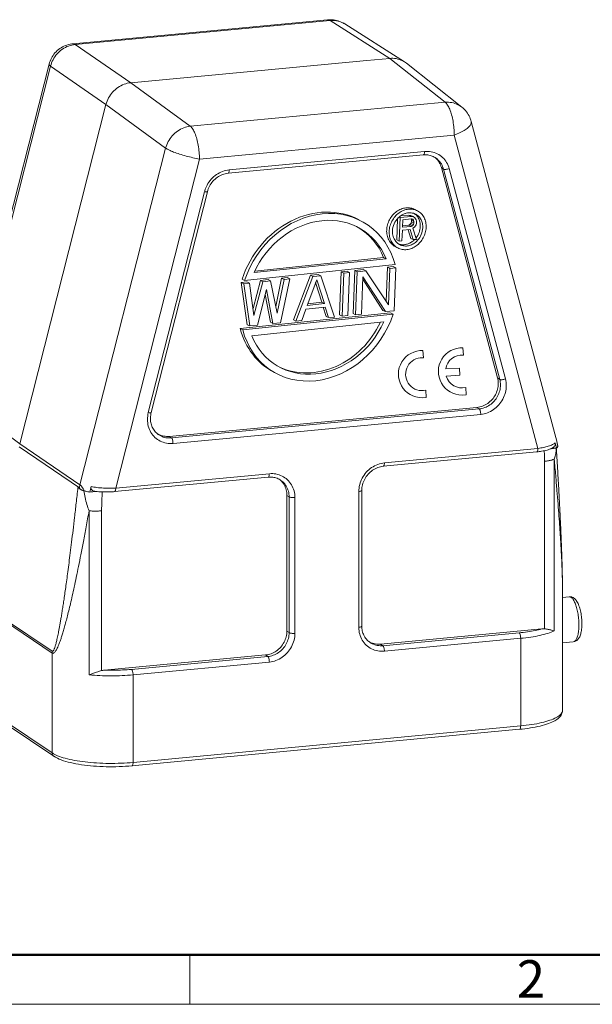
# Model space of a CAD drawing. Units: millimetres. Extents: x 1074 to 1520, y 481 to 796.
# Drawn here: x 1131 to 1191, y 481 to 585 of the extents above; entities that cross this region are included whole.
import ezdxf

# ---------------------------------------------------------------- set-up
doc = ezdxf.new("R2010")
doc.units = ezdxf.units.MM
doc.header["$LTSCALE"] = 65.395
doc.layers.get('0').update_dxf_attribs({"linetype": 'CONTINUOUS', "lineweight": 30})
doc.layers.add('Dim', color=3, linetype='CONTINUOUS', lineweight=15)
doc.layers.add('图框', color=7, linetype='CONTINUOUS', lineweight=20)
doc.styles.add('Romans字体', font='romans.shx', dxfattribs={"width": 0.75})

# ---------------------------------------------------------------- blocks, each defined once
blk = doc.blocks.new('A4图框-NEW')
at = {"layer": '图框', "lineweight": 50}
blk.add_line((836.855, 484.035), (1126.929, 484.035), dxfattribs=at)
at = {"layer": '图框', "color": 6}
blk.add_line((882.948, 484.035), (882.948, 480.535), dxfattribs=at)
at = {"layer": '图框', "color": 1, "lineweight": 18}
blk.add_line((833.413, 480.535), (1130.412, 480.535), dxfattribs=at)
at = {"layer": '图框', "color": 6, "insert": (906.025, 483.648), "char_height": 2.652, "width": 2.55791, "attachment_point": 1, "style": 'Romans字体'}
blk.add_mtext('2', dxfattribs=at)

msp = doc.modelspace()

# ---------------------------------------------------------------- linework, layer by layer
at = {"lineweight": 13}
for p, q in [((1136.338, 582.237), (1163.312, 584.778)), ((1136.591, 582.163), (1163.565, 584.704)), ((1163.565, 584.704), (1163.312, 584.778)), ((1163.565, 584.704), (1169.88, 580.694)), ((1171.446, 580.329), (1165.126, 584.342)), ((1136.339, 582.237), (1136.591, 582.163)), ((1142.459, 578.111), (1136.591, 582.163)), ((1124.658, 544.081), (1133.817, 580.08)), ((1124.907, 544.203), (1133.977, 579.856)), ((1133.977, 579.856), (1139.845, 575.803)), ((1167.446, 580.465), (1142.459, 578.111)), ((1169.88, 580.694), (1167.446, 580.465)), ((1169.88, 580.694), (1175.748, 576.041)), ((1171.648, 580.185), (1171.446, 580.329)), ((1177.52, 575.528), (1171.649, 580.185)), ((1148.774, 573.5), (1142.459, 578.111)), ((1139.845, 575.803), (1130.709, 539.896)), ((1139.845, 575.803), (1146.161, 571.192)), ((1148.774, 573.5), (1175.748, 576.041)), ((1187.595, 540.028), (1178.513, 574.015)), ((1176.716, 572.571), (1149.742, 570.03)), ((1176.716, 572.571), (1185.581, 539.396)), ((1137.09, 535.539), (1146.161, 571.192)), ((1173.445, 570.474), (1152.774, 568.527)), ((1173.565, 570.835), (1152.893, 568.888)), ((1140.877, 535.185), (1149.742, 570.03)), ((1175.579, 568.975), (1175.349, 569.139)), ((1175.349, 569.139), (1181.301, 546.865)), ((1175.579, 568.975), (1181.531, 546.701)), ((1182.131, 546.746), (1176.179, 569.02)), ((1150.279, 566.58), (1144.327, 543.184)), ((1150.58, 566.578), (1144.628, 543.183)), ((1171.059, 564.016), (1171.876, 564.102)), ((1172.112, 564.074), (1171.876, 564.102)), ((1172.137, 563.964), (1171.876, 564.102)), ((1172.373, 563.936), (1172.112, 564.074)), ((1170.637, 561.481), (1170.723, 563.719)), ((1170.898, 561.343), (1170.994, 563.843)), ((1170.994, 563.843), (1170.901, 563.892)), ((1170.994, 563.843), (1172.137, 563.964)), ((1171.27, 563.607), (1171.239, 562.809)), ((1171.245, 562.976), (1171.883, 563.043)), ((1172.175, 563.703), (1171.27, 563.607)), ((1172.028, 563.112), (1171.883, 563.043)), ((1172.144, 562.905), (1171.883, 563.043)), ((1172.127, 563.228), (1172.028, 563.112)), ((1172.289, 562.973), (1172.028, 563.112)), ((1172.181, 563.393), (1172.127, 563.228)), ((1172.388, 563.09), (1172.127, 563.228)), ((1172.137, 563.964), (1172.373, 563.936)), ((1172.145, 563.707), (1172.187, 563.552)), ((1172.407, 563.568), (1172.17, 563.694)), ((1172.315, 563.665), (1172.175, 563.703)), ((1172.181, 563.393), (1172.187, 563.552)), ((1172.442, 563.254), (1172.181, 563.393)), ((1172.448, 563.414), (1172.187, 563.552)), ((1172.289, 562.973), (1172.388, 563.09)), ((1172.407, 563.568), (1172.315, 563.665)), ((1172.373, 563.936), (1172.558, 563.796)), ((1172.388, 563.09), (1172.442, 563.254)), ((1172.448, 563.414), (1172.407, 563.568)), ((1172.442, 563.254), (1172.448, 563.414)), ((1172.672, 563.067), (1172.521, 562.839)), ((1172.558, 563.796), (1172.692, 563.599)), ((1172.726, 563.231), (1172.672, 563.067)), ((1172.692, 563.599), (1172.734, 563.444)), ((1172.734, 563.444), (1172.726, 563.231)), ((1171.227, 562.49), (1171.184, 561.373)), ((1172.036, 562.576), (1171.227, 562.49)), ((1171.239, 562.809), (1172.144, 562.905)), ((1171.826, 562.553), (1172.113, 561.637)), ((1172.374, 561.499), (1172.036, 562.576)), ((1172.144, 562.905), (1172.289, 562.973)), ((1172.521, 562.839), (1172.326, 562.712)), ((1172.326, 562.712), (1172.708, 561.534)), ((1170.898, 561.343), (1170.637, 561.481)), ((1171.184, 561.373), (1170.898, 561.343)), ((1172.374, 561.499), (1172.113, 561.637)), ((1172.708, 561.534), (1172.374, 561.499)), ((1170.445, 558.858), (1154.526, 557.175)), ((1155.526, 558.005), (1169.5, 559.482)), ((1155.614, 558.18), (1169.239, 559.62)), ((1169.5, 559.482), (1169.239, 559.62)), ((1161.498, 557.738), (1162.313, 557.824)), ((1162.574, 557.685), (1162.313, 557.824)), ((1164.583, 553.53), (1164.758, 558.082)), ((1164.758, 558.082), (1165.369, 558.147)), ((1165.019, 557.944), (1164.758, 558.082)), ((1164.844, 553.392), (1165.019, 557.944)), ((1165.019, 557.944), (1165.63, 558.008)), ((1165.63, 558.008), (1165.369, 558.147)), ((1165.63, 558.008), (1165.455, 553.456)), ((1166.009, 553.681), (1166.184, 558.233)), ((1166.184, 558.233), (1167.101, 558.33)), ((1166.445, 558.094), (1166.184, 558.233)), ((1166.27, 553.542), (1166.445, 558.094)), ((1166.445, 558.094), (1167.362, 558.191)), ((1167.362, 558.191), (1167.101, 558.33)), ((1167.362, 558.191), (1169.76, 554.586)), ((1169.508, 554.965), (1169.648, 558.599)), ((1169.648, 558.599), (1170.259, 558.664)), ((1169.909, 558.46), (1169.648, 558.599)), ((1169.76, 554.586), (1169.909, 558.46)), ((1169.909, 558.46), (1170.52, 558.525)), ((1170.52, 558.525), (1170.259, 558.664)), ((1170.52, 558.525), (1170.345, 553.973)), ((1154.163, 556.963), (1154.774, 557.027)), ((1154.163, 556.963), (1154.803, 552.497)), ((1154.424, 556.824), (1154.163, 556.963)), ((1154.526, 557.175), (1154.264, 557.314)), ((1154.424, 556.824), (1155.035, 556.889)), ((1155.064, 552.358), (1154.424, 556.824)), ((1155.035, 556.889), (1154.774, 557.027)), ((1155.035, 556.889), (1155.512, 553.467)), ((1156.2, 557.178), (1155.41, 554.202)), ((1155.512, 553.467), (1156.462, 557.039)), ((1156.2, 557.178), (1157.015, 557.264)), ((1156.462, 557.039), (1156.2, 557.178)), ((1156.462, 557.039), (1157.277, 557.126)), ((1157.277, 557.126), (1157.015, 557.264)), ((1157.277, 557.126), (1157.957, 553.725)), ((1158.442, 557.415), (1157.816, 554.433)), ((1157.957, 553.725), (1158.703, 557.276)), ((1159.314, 557.341), (1158.324, 552.703)), ((1158.442, 557.415), (1159.053, 557.479)), ((1158.703, 557.276), (1158.442, 557.415)), ((1158.703, 557.276), (1159.314, 557.341)), ((1159.314, 557.341), (1159.053, 557.479)), ((1161.498, 557.738), (1159.693, 553.013)), ((1159.954, 552.875), (1161.759, 557.599)), ((1162.152, 557.255), (1161.134, 554.543)), ((1161.759, 557.599), (1161.498, 557.738)), ((1161.759, 557.599), (1162.574, 557.685)), ((1162.036, 556.946), (1162.707, 554.875)), ((1162.968, 554.737), (1162.152, 557.255)), ((1162.574, 557.685), (1164.029, 553.306)), ((1167.034, 557.578), (1166.881, 553.607)), ((1167.024, 557.327), (1169.167, 554.015)), ((1169.428, 553.876), (1167.034, 557.578)), ((1156.836, 556.211), (1155.879, 552.444)), ((1157.509, 552.617), (1156.836, 556.211)), ((1156.7, 555.678), (1157.248, 552.755)), ((1161.134, 554.543), (1162.968, 554.737)), ((1161.199, 554.716), (1162.707, 554.875)), ((1162.968, 554.737), (1162.707, 554.875)), ((1154.063, 552.078), (1169.982, 553.76)), ((1154.324, 551.939), (1170.243, 553.622)), ((1161.017, 554.145), (1160.565, 552.94)), ((1163.055, 554.36), (1161.017, 554.145)), ((1162.846, 554.338), (1163.156, 553.38)), ((1163.418, 553.241), (1163.055, 554.36)), ((1166.27, 553.542), (1166.009, 553.681)), ((1166.881, 553.607), (1166.27, 553.542)), ((1169.428, 553.876), (1169.167, 554.015)), ((1170.345, 553.973), (1169.428, 553.876)), ((1170.243, 553.622), (1169.982, 553.76)), ((1169.243, 552.792), (1155.269, 551.316)), ((1157.509, 552.617), (1157.248, 552.755)), ((1158.324, 552.703), (1157.509, 552.617)), ((1159.954, 552.875), (1159.693, 553.013)), ((1160.565, 552.94), (1159.954, 552.875)), ((1163.418, 553.241), (1163.156, 553.38)), ((1164.029, 553.306), (1163.418, 553.241)), ((1164.844, 553.392), (1164.583, 553.53)), ((1165.455, 553.456), (1164.844, 553.392)), ((1154.063, 552.078), (1154.324, 551.939)), ((1155.064, 552.358), (1154.803, 552.497)), ((1155.879, 552.444), (1155.064, 552.358)), ((1173.116, 548.989), (1173.456, 548.994)), ((1181.531, 546.701), (1181.301, 546.865)), ((1173.322, 544.758), (1173.745, 544.798)), ((1177.553, 545.045), (1177.976, 545.085)), ((1130.709, 539.896), (1124.907, 544.203)), ((1146.547, 540.673), (1179.123, 543.741)), ((1179.353, 543.578), (1146.777, 540.509)), ((1179.123, 543.741), (1179.353, 543.578)), ((1146.941, 539.929), (1179.517, 542.997)), ((1146.777, 540.509), (1146.547, 540.673)), ((1130.655, 539.573), (1137.035, 535.216)), ((1137.09, 535.539), (1130.709, 539.896)), ((1185.462, 539.035), (1169.199, 537.503)), ((1169.318, 537.864), (1185.581, 539.396)), ((1187.404, 539.981), (1187.549, 539.435)), ((1187.671, 539.583), (1187.679, 539.667)), ((1186.286, 538.035), (1186.286, 520.285)), ((1187.301, 520.065), (1187.301, 538.258)), ((1157.02, 536.355), (1140.758, 534.823)), ((1140.877, 535.185), (1157.14, 536.717)), ((1136.877, 535.24), (1137.087, 535.099)), ((1138.12, 534.779), (1138.266, 535.352)), ((1166.928, 534.944), (1166.928, 520.57)), ((1159.001, 520.054), (1159.001, 534.427)), ((1159.231, 534.264), (1159.001, 534.427)), ((1159.231, 519.891), (1159.231, 534.264)), ((1159.846, 534.19), (1159.846, 519.816)), ((1166.612, 520.454), (1166.612, 534.827)), ((1138.054, 532.788), (1138.054, 515.426)), ((1139.384, 532.786), (1139.384, 515.867)), ((1188.17, 524.749), (1188.17, 511.647)), ((1188.872, 523.691), (1188.17, 523.625)), ((1188.872, 523.691), (1189.097, 523.62)), ((1129.114, 521.329), (1134.146, 517.926)), ((1134.137, 517.724), (1129.106, 521.126)), ((1168.924, 518.671), (1186.002, 520.279)), ((1159.231, 519.891), (1159.001, 520.054)), ((1183.584, 519.866), (1169.154, 518.507)), ((1183.748, 519.286), (1169.318, 517.927)), ((1183.748, 510.013), (1183.748, 519.286)), ((1168.924, 518.671), (1169.154, 518.507)), ((1189.322, 518.913), (1188.17, 518.804)), ((1134.137, 507.158), (1134.137, 517.724)), ((1139.668, 515.915), (1156.746, 517.523)), ((1142.545, 516), (1156.975, 517.36)), ((1156.975, 517.36), (1156.746, 517.523)), ((1157.14, 516.779), (1142.709, 515.42)), ((1142.709, 515.42), (1142.709, 506.147)), ((1134.137, 507.158), (1129.106, 510.55)), ((1134.317, 506.805), (1129.287, 510.196)), ((1142.709, 506.147), (1183.748, 510.013)), ((1183.629, 509.652), (1142.59, 505.786))]:
    msp.add_line(p, q, dxfattribs=at)
at = {"color": 7, "linetype": 'Continuous', "lineweight": 13}
for p, q in [((1173.456, 548.994), (1173.404, 549.756)), ((1177.687, 549.281), (1177.635, 550.043)), ((1177.265, 547.906), (1175.816, 547.806)), ((1177.317, 547.151), (1177.265, 547.906)), ((1175.866, 547.051), (1177.317, 547.151)), ((1173.745, 544.798), (1173.693, 545.55)), ((1177.976, 545.085), (1177.925, 545.837))]:
    msp.add_line(p, q, dxfattribs=at)
at = {"lineweight": 13}
for centre, radius, start, end in [((1171.754, 563.169), 1.315, 49.21351, 56.18131), ((1171.72, 563.132), 1.365, 38.78475, 49.13781), ((1172.227, 562.378), 2.025, 133.38724, 135.19174), ((1172.211, 562.395), 2.003, 129.88891, 133.39099), ((1171.669, 563.091), 1.431, 30.63865, 38.77557), ((1171.547, 562.141), 1.316, 228.38893, 242.02578), ((1171.283, 562.283), 1.318, 249.54015, 254.6525), ((1171.099, 562.904), 1.989, 308.56652, 312.03809), ((1171.076, 562.929), 2.023, 312.03678, 315.54), ((1171.35, 562.777), 2.005, 308.50904, 315.20628), ((1171.316, 562.811), 2.053, 315.19543, 317.79228)]:
    msp.add_arc(centre, radius, start, end, dxfattribs=at)
at = {"color": 7, "linetype": 'Continuous', "lineweight": 13}
for centre, radius, start, end in [((1173.302, 547.258), 2.5, 87.66767, 270.45605), ((1177.533, 547.545), 2.5, 87.66767, 270.45605), ((1173.311, 547.254), 1.746, 96.38837, 282.66332), ((1177.542, 547.541), 1.746, 85.22195, 171.27895), ((1177.542, 547.541), 1.746, 196.29927, 282.66332)]:
    msp.add_arc(centre, radius, start, end, dxfattribs=at)
at = {"lineweight": 13}
for centre, major_axis, ratio, start_param, end_param in [((1162.123, 555.537), (5.024, 7.767), 0.8572618, 0.0742566, 1.8756645), ((1162.385, 555.399), (5.024, 7.767), 0.8572618, 5.6187883, 8.1588498), ((1162.385, 555.399), (4.674, 7.096), 0.8580663, -0.5316881, 1.7597642), ((1162.123, 555.537), (4.674, 7.096), 0.8580663, -0.5316881, 0.0410056), ((1162.385, 555.399), (5.024, 7.767), 0.8572618, 2.4771957, 5.0172572), ((1162.385, 555.399), (4.674, 7.096), 0.8580663, 2.6099045, 4.9013568), ((1162.123, 555.537), (4.674, 7.096), 0.8580663, -3.0197346, -1.4049922), ((1162.123, 555.537), (5.024, 7.767), 0.8572618, 2.4771957, 3.2158493)]:
    msp.add_ellipse(centre, major_axis=major_axis, ratio=ratio, start_param=start_param, end_param=end_param, dxfattribs=at)
for points, knots in [([(1165.124, 584.343), (1165.052, 584.389), (1164.781, 584.544), (1164.269, 584.736), (1163.721, 584.802), (1163.401, 584.786), (1163.312, 584.778)], [0, 0, 0, 0, 0.2571214, 0.936091, 1.6256243, 1.8950058, 1.8950058, 1.8950058, 1.8950058]), ([(1165.124, 584.343), (1165.056, 584.386), (1164.787, 584.538), (1164.264, 584.711), (1163.796, 584.727), (1163.565, 584.704)], [0, 0, 0, 0, 0.2412838, 0.9281699, 1.6263772, 1.6263772, 1.6263772, 1.6263772]), ([(1133.817, 580.079), (1133.818, 580.084), (1133.875, 580.304), (1134.04, 580.73), (1134.426, 581.289), (1134.936, 581.748), (1135.545, 582.076), (1136.032, 582.203), (1136.3, 582.233), (1136.338, 582.237)], [0, 0, 0, 0, 0.0136479, 0.6826777, 1.3558483, 2.0343503, 2.7201141, 3.4131287, 3.5286024, 3.5286024, 3.5286024, 3.5286024]), ([(1136.591, 582.163), (1136.352, 582.142), (1135.872, 582.032), (1135.213, 581.688), (1134.649, 581.189), (1134.218, 580.568), (1134.038, 580.097), (1133.977, 579.856)], [0, 0, 0, 0, 0.7210604, 1.4586022, 2.2072623, 2.9589043, 3.7042554, 3.7042554, 3.7042554, 3.7042554]), ([(1171.446, 580.329), (1171.377, 580.372), (1171.106, 580.526), (1170.582, 580.698), (1170.113, 580.716), (1169.88, 580.694)], [0, 0, 0, 0, 0.2442195, 0.9317699, 1.6327591, 1.6327591, 1.6327591, 1.6327591]), ([(1133.977, 579.856), (1133.918, 579.899), (1133.815, 579.957), (1133.823, 580.057), (1133.828, 580.077)], [0, 0, 0, 0, 0.22161785, 0.28223284, 0.28223284, 0.28223284, 0.28223284]), ([(1139.845, 575.803), (1139.906, 576.044), (1140.09, 576.515), (1140.522, 577.135), (1141.085, 577.633), (1141.742, 577.977), (1142.22, 578.088), (1142.459, 578.111)], [0, 0, 0, 0, 0.7469881, 1.4986968, 2.2462721, 2.9818364, 3.7004455, 3.7004455, 3.7004455, 3.7004455]), ([(1175.748, 576.041), (1175.981, 576.062), (1176.453, 576.043), (1177.056, 575.843), (1177.391, 575.631), (1177.518, 575.53)], [0, 0, 0, 0, 0.7040056, 1.3943187, 1.8829899, 1.8829899, 1.8829899, 1.8829899]), ([(1176.716, 572.571), (1176.716, 572.815), (1176.693, 573.306), (1176.6, 574.025), (1176.452, 574.696), (1176.26, 575.277), (1176.037, 575.728), (1175.848, 575.964), (1175.748, 576.041)], [0, 0, 0, 0, 0.7327614, 1.4716872, 2.1719044, 2.7921859, 3.30002, 3.679543, 3.679543, 3.679543, 3.679543]), ([(1177.518, 575.53), (1177.655, 575.421), (1177.948, 575.143), (1178.298, 574.632), (1178.458, 574.22), (1178.513, 574.015)], [0, 0, 0, 0, 0.5249242, 1.2045196, 1.8397968, 1.8397968, 1.8397968, 1.8397968]), ([(1146.161, 571.192), (1146.223, 571.432), (1146.408, 571.901), (1146.841, 572.519), (1147.404, 573.018), (1148.059, 573.363), (1148.537, 573.477), (1148.774, 573.5)], [0, 0, 0, 0, 0.7436338, 1.4952302, 2.2438912, 2.9798068, 3.6962745, 3.6962745, 3.6962745, 3.6962745]), ([(1148.774, 573.5), (1148.875, 573.423), (1149.064, 573.187), (1149.286, 572.736), (1149.479, 572.155), (1149.626, 571.484), (1149.72, 570.765), (1149.742, 570.274), (1149.742, 570.03)], [0, 0, 0, 0, 0.3795084, 0.8873326, 1.5076131, 2.2078369, 2.9467732, 3.6795427, 3.6795427, 3.6795427, 3.6795427]), ([(1178.513, 574.015), (1178.513, 574.014), (1178.536, 573.926), (1178.491, 573.699), (1178.245, 573.408), (1177.855, 573.108), (1177.33, 572.819), (1176.931, 572.651), (1176.716, 572.571)], [0, 0, 0, 0, 0.004635, 0.2713787, 0.6388394, 1.1332214, 1.7409508, 2.4304599, 2.4304599, 2.4304599, 2.4304599]), ([(1149.742, 570.03), (1149.508, 570.073), (1149.032, 570.172), (1148.326, 570.349), (1147.648, 570.551), (1147.042, 570.762), (1146.551, 570.969), (1146.271, 571.116), (1146.161, 571.192)], [0, 0, 0, 0, 0.7144555, 1.4581119, 2.1816405, 2.8368807, 3.3811852, 3.7819418, 3.7819418, 3.7819418, 3.7819418]), ([(1173.565, 570.835), (1173.565, 570.779), (1173.558, 570.677), (1173.529, 570.558), (1173.485, 570.482), (1173.451, 570.476), (1173.445, 570.476)], [0, 0, 0, 0, 0.16900846, 0.29908496, 0.3813031, 0.3994784, 0.3994784, 0.3994784, 0.3994784]), ([(1173.445, 570.474), (1173.604, 570.489), (1173.924, 570.484), (1174.385, 570.367), (1174.664, 570.216), (1174.791, 570.126)], [0, 0, 0, 0, 0.4780582, 0.9492156, 1.4168355, 1.4168355, 1.4168355, 1.4168355]), ([(1176.179, 569.02), (1176.117, 569.245), (1175.939, 569.679), (1175.502, 570.224), (1174.931, 570.62), (1174.267, 570.84), (1173.798, 570.856), (1173.565, 570.835)], [0, 0, 0, 0, 0.7013977, 1.3875492, 2.068481, 2.7553304, 3.4579096, 3.4579096, 3.4579096, 3.4579096]), ([(1174.706, 570.176), (1174.726, 570.159), (1174.749, 570.138), (1174.772, 570.117), (1174.775, 570.114)], [0, 0, 0, 0, 0.078963961, 0.093341035, 0.093341035, 0.093341035, 0.093341035]), ([(1174.775, 570.114), (1174.91, 569.986), (1175.151, 569.684), (1175.299, 569.327), (1175.349, 569.139)], [0, 0, 0, 0, 0.5575359, 1.1419843, 1.1419843, 1.1419843, 1.1419843]), ([(1175.579, 568.975), (1175.529, 569.163), (1175.379, 569.524), (1175.079, 569.899), (1174.863, 570.075), (1174.791, 570.126)], [0, 0, 0, 0, 0.5831789, 1.1556303, 1.4188177, 1.4188177, 1.4188177, 1.4188177]), ([(1152.893, 568.888), (1152.654, 568.864), (1152.175, 568.754), (1151.519, 568.41), (1150.957, 567.912), (1150.544, 567.322), (1150.368, 566.888), (1150.308, 566.683)], [0, 0, 0, 0, 0.7203421, 1.4552324, 2.20131, 2.9522698, 3.5944545, 3.5944545, 3.5944545, 3.5944545]), ([(1150.58, 566.578), (1150.632, 566.781), (1150.786, 567.178), (1151.149, 567.7), (1151.622, 568.122), (1152.172, 568.413), (1152.574, 568.508), (1152.774, 568.527)], [0, 0, 0, 0, 0.6285146, 1.2618384, 1.8915396, 2.5100675, 3.113146, 3.113146, 3.113146, 3.113146]), ([(1152.893, 568.888), (1152.893, 568.832), (1152.887, 568.73), (1152.858, 568.611), (1152.814, 568.535), (1152.78, 568.529), (1152.774, 568.528)], [0, 0, 0, 0, 0.16900854, 0.29908504, 0.3813024, 0.39947671, 0.39947671, 0.39947671, 0.39947671]), ([(1176.179, 569.02), (1176.12, 568.998), (1176.003, 568.964), (1175.833, 568.937), (1175.691, 568.936), (1175.606, 568.956), (1175.579, 568.975)], [0, 0, 0, 0, 0.18682871, 0.36580484, 0.51354171, 0.61485892, 0.61485892, 0.61485892, 0.61485892]), ([(1150.279, 566.58), (1150.33, 566.571), (1150.421, 566.558), (1150.512, 566.553), (1150.576, 566.563), (1150.58, 566.578)], [0, 0, 0, 0, 0.15570265, 0.26146397, 0.30711196, 0.30711196, 0.30711196, 0.30711196]), ([(1172.561, 564.688), (1172.416, 564.765), (1172.097, 564.874), (1171.584, 564.889), (1171.07, 564.755), (1170.588, 564.486), (1170.171, 564.1), (1169.844, 563.623), (1169.629, 563.086), (1169.568, 562.706), (1169.561, 562.517)], [0, 0, 0, 0, 0.1128044, 0.2284442, 0.348838, 0.4745053, 0.6045857, 0.7371596, 0.8698109, 1, 1, 1, 1]), ([(1169.822, 562.378), (1169.829, 562.567), (1169.89, 562.948), (1170.106, 563.484), (1170.432, 563.961), (1170.85, 564.347), (1171.331, 564.617), (1171.845, 564.75), (1172.358, 564.736), (1172.677, 564.626), (1172.822, 564.549)], [0, 0, 0, 0, 0.1301887, 0.2628325, 0.395401, 0.5254792, 0.6511504, 0.7715493, 0.8871924, 1, 1, 1, 1]), ([(1171.184, 564.113), (1171.162, 564.1), (1171.072, 564.045), (1170.987, 563.982), (1170.927, 563.932)], [0, 0, 0, 0, 0.2477709, 1, 1, 1, 1]), ([(1171.627, 564.298), (1171.589, 564.288), (1171.435, 564.242), (1171.288, 564.174), (1171.184, 564.113)], [0, 0, 0, 0, 0.2458917, 1, 1, 1, 1]), ([(1172.633, 564.192), (1172.484, 564.271), (1172.146, 564.372), (1171.796, 564.341), (1171.627, 564.298)], [0, 0, 0, 0, 0.4906821, 1, 1, 1, 1]), ([(1173.383, 562.755), (1173.389, 562.905), (1173.366, 563.203), (1173.221, 563.616), (1172.975, 563.961), (1172.752, 564.129), (1172.633, 564.192)], [0, 0, 0, 0, 0.2649619, 0.518787, 0.7624134, 1, 1, 1, 1]), ([(1172.822, 564.549), (1172.968, 564.472), (1173.24, 564.267), (1173.541, 563.846), (1173.719, 563.34), (1173.747, 562.976), (1173.74, 562.792)], [0, 0, 0, 0, 0.2375852, 0.4812133, 0.7350446, 1, 1, 1, 1]), ([(1170.79, 563.806), (1170.607, 563.622), (1170.311, 563.186), (1170.189, 562.672), (1170.179, 562.416)], [0, 0, 0, 0, 0.5025559, 1, 1, 1, 1]), ([(1172.9, 563.82), (1172.98, 563.686), (1173.1, 563.382), (1173.128, 563.057), (1173.122, 562.893)], [0, 0, 0, 0, 0.4881453, 1, 1, 1, 1]), ([(1169.561, 562.517), (1169.554, 562.333), (1169.582, 561.969), (1169.76, 561.463), (1170.06, 561.042), (1170.333, 560.837), (1170.479, 560.76)], [0, 0, 0, 0, 0.2649619, 0.518787, 0.7624134, 1, 1, 1, 1]), ([(1170.74, 560.621), (1170.594, 560.698), (1170.322, 560.903), (1170.021, 561.325), (1169.844, 561.831), (1169.815, 562.194), (1169.822, 562.378)], [0, 0, 0, 0, 0.2375852, 0.4812133, 0.7350446, 1, 1, 1, 1]), ([(1170.179, 562.416), (1170.171, 562.224), (1170.213, 561.847), (1170.379, 561.503), (1170.488, 561.358)], [0, 0, 0, 0, 0.5139868, 1, 1, 1, 1]), ([(1173.74, 562.792), (1173.733, 562.604), (1173.672, 562.223), (1173.457, 561.686), (1173.13, 561.209), (1172.713, 560.823), (1172.231, 560.554), (1171.717, 560.42), (1171.204, 560.435), (1170.885, 560.544), (1170.74, 560.621)], [0, 0, 0, 0, 0.1301887, 0.2628325, 0.395401, 0.5254792, 0.6511504, 0.7715493, 0.8871924, 1, 1, 1, 1]), ([(1173.122, 562.893), (1173.114, 562.677), (1173.023, 562.241), (1172.805, 561.853), (1172.668, 561.681)], [0, 0, 0, 0, 0.4961886, 1, 1, 1, 1]), ([(1172.836, 561.432), (1173, 561.613), (1173.264, 562.031), (1173.374, 562.514), (1173.383, 562.755)], [0, 0, 0, 0, 0.503126, 1, 1, 1, 1]), ([(1170.488, 561.358), (1170.502, 561.339), (1170.558, 561.268), (1170.622, 561.202), (1170.673, 561.157)], [0, 0, 0, 0, 0.2519481, 1, 1, 1, 1]), ([(1170.929, 560.979), (1171.053, 560.913), (1171.329, 560.821), (1171.77, 560.818), (1172.209, 560.947), (1172.475, 561.111), (1172.598, 561.209)], [0, 0, 0, 0, 0.2369104, 0.4803116, 0.7344106, 1, 1, 1, 1]), ([(1172.339, 561.349), (1172.236, 561.267), (1172.017, 561.126), (1171.658, 560.992), (1171.29, 560.948), (1171.049, 560.98), (1170.935, 561.012)], [0, 0, 0, 0, 0.2635223, 0.5177583, 0.7626083, 1, 1, 1, 1]), ([(1181.301, 546.865), (1181.353, 546.671), (1181.404, 546.264), (1181.324, 545.652), (1181.097, 545.07), (1180.738, 544.556), (1180.27, 544.141), (1179.723, 543.854), (1179.323, 543.76), (1179.123, 543.741)], [0, 0, 0, 0, 0.6017498, 1.2139349, 1.8340346, 2.4572335, 3.0778859, 3.6910522, 4.2939718, 4.2939718, 4.2939718, 4.2939718]), ([(1179.353, 543.578), (1179.552, 543.597), (1179.95, 543.689), (1180.498, 543.976), (1180.967, 544.391), (1181.327, 544.908), (1181.555, 545.492), (1181.634, 546.103), (1181.583, 546.509), (1181.531, 546.701)], [0, 0, 0, 0, 0.5988954, 1.211974, 1.8350792, 2.4616121, 3.0841605, 3.6962553, 4.2939889, 4.2939889, 4.2939889, 4.2939889]), ([(1179.517, 542.997), (1179.757, 543.022), (1180.237, 543.132), (1180.894, 543.478), (1181.455, 543.975), (1181.885, 544.592), (1182.158, 545.29), (1182.255, 546.025), (1182.192, 546.513), (1182.131, 546.746)], [0, 0, 0, 0, 0.723503, 1.4593015, 2.2040855, 2.9519236, 3.6960427, 4.4306649, 5.1527637, 5.1527637, 5.1527637, 5.1527637]), ([(1182.131, 546.746), (1182.073, 546.724), (1181.955, 546.69), (1181.785, 546.663), (1181.643, 546.662), (1181.559, 546.682), (1181.531, 546.701)], [0, 0, 0, 0, 0.18682871, 0.36580484, 0.51354272, 0.61485993, 0.61485993, 0.61485993, 0.61485993]), ([(1144.327, 543.184), (1144.267, 542.945), (1144.203, 542.458), (1144.296, 541.738), (1144.568, 541.085), (1145.002, 540.541), (1145.571, 540.145), (1146.236, 539.924), (1146.707, 539.908), (1146.941, 539.929)], [0, 0, 0, 0, 0.7393335, 1.4564954, 2.1534433, 2.8367296, 3.5164434, 4.2040523, 4.9096993, 4.9096993, 4.9096993, 4.9096993]), ([(1144.327, 543.184), (1144.378, 543.175), (1144.468, 543.163), (1144.559, 543.157), (1144.624, 543.168), (1144.628, 543.183)], [0, 0, 0, 0, 0.15570366, 0.26146396, 0.30711242, 0.30711242, 0.30711242, 0.30711242]), ([(1145.386, 540.871), (1145.25, 540.968), (1145.001, 541.2), (1144.73, 541.634), (1144.572, 542.129), (1144.532, 542.656), (1144.584, 543.009), (1144.628, 543.183)], [0, 0, 0, 0, 0.5008274, 1.0057486, 1.5190557, 2.0436112, 2.5799695, 2.5799695, 2.5799695, 2.5799695]), ([(1179.353, 543.578), (1179.38, 543.558), (1179.428, 543.485), (1179.476, 543.351), (1179.509, 543.182), (1179.517, 543.06), (1179.517, 542.997)], [0, 0, 0, 0, 0.10169675, 0.24997468, 0.42926885, 0.61600658, 0.61600658, 0.61600658, 0.61600658]), ([(1145.386, 540.871), (1145.469, 540.812), (1145.722, 540.66), (1146.192, 540.505), (1146.583, 540.491), (1146.777, 540.509)], [0, 0, 0, 0, 0.3069731, 0.8800312, 1.4642422, 1.4642422, 1.4642422, 1.4642422]), ([(1146.547, 540.673), (1146.352, 540.654), (1145.959, 540.669), (1145.586, 540.793), (1145.416, 540.879)], [0, 0, 0, 0, 0.5880396, 1.1610464, 1.1610464, 1.1610464, 1.1610464]), ([(1146.941, 539.929), (1146.941, 539.991), (1146.932, 540.113), (1146.899, 540.282), (1146.851, 540.416), (1146.804, 540.489), (1146.777, 540.509)], [0, 0, 0, 0, 0.18673773, 0.36603289, 0.51431082, 0.61600677, 0.61600677, 0.61600677, 0.61600677]), ([(1185.462, 539.036), (1185.468, 539.036), (1185.5, 539.042), (1185.545, 539.115), (1185.574, 539.235), (1185.581, 539.338), (1185.581, 539.396)], [0, 0, 0, 0, 0.01717983, 0.09613972, 0.22563234, 0.39946924, 0.39946924, 0.39946924, 0.39946924]), ([(1185.462, 539.035), (1185.628, 539.05), (1185.898, 539.083), (1186.165, 539.132), (1186.267, 539.154)], [0, 0, 0, 0, 0.50123395, 0.81411847, 0.81411847, 0.81411847, 0.81411847]), ([(1185.581, 539.396), (1185.781, 539.423), (1186.148, 539.486), (1186.662, 539.614), (1187.079, 539.766), (1187.318, 539.904), (1187.404, 539.981)], [0, 0, 0, 0, 0.6034707, 1.1173869, 1.5879804, 1.9328186, 1.9328186, 1.9328186, 1.9328186]), ([(1186.243, 539.158), (1186.25, 539.055), (1186.264, 538.811), (1186.281, 538.437), (1186.286, 538.165), (1186.286, 538.035)], [0, 0, 0, 0, 0.3093135, 0.7335331, 1.1233883, 1.1233883, 1.1233883, 1.1233883]), ([(1186.267, 539.154), (1186.365, 539.175), (1186.578, 539.226), (1186.787, 539.295), (1186.896, 539.341)], [0, 0, 0, 0, 0.30250955, 0.65689504, 0.65689504, 0.65689504, 0.65689504]), ([(1187.186, 539.495), (1187.209, 539.511), (1187.277, 539.564), (1187.369, 539.675), (1187.422, 539.83), (1187.416, 539.935), (1187.404, 539.981)], [0, 0, 0, 0, 0.0829654, 0.25821072, 0.42345192, 0.56481441, 0.56481441, 0.56481441, 0.56481441]), ([(1187.549, 539.435), (1187.438, 539.424), (1187.32, 539.414), (1187.202, 539.403), (1187.195, 539.402)], [0, 0, 0, 0, 0.33459258, 0.35640611, 0.35640611, 0.35640611, 0.35640611]), ([(1187.513, 539.435), (1187.513, 539.361), (1187.506, 539.115), (1187.455, 538.715), (1187.36, 538.401), (1187.301, 538.258)], [0, 0, 0, 0, 0.2214414, 0.7391812, 1.2020796, 1.2020796, 1.2020796, 1.2020796]), ([(1188.17, 524.744), (1188.17, 524.874), (1188.169, 525.151), (1188.165, 525.579), (1188.158, 526.035), (1188.148, 526.506), (1188.136, 526.991), (1188.122, 527.49), (1188.106, 528.003), (1188.088, 528.529), (1188.068, 529.07), (1188.046, 529.626), (1188.022, 530.2), (1187.996, 530.791), (1187.969, 531.4), (1187.939, 532.026), (1187.907, 532.67), (1187.873, 533.331), (1187.838, 534.008), (1187.8, 534.7), (1187.761, 535.408), (1187.72, 536.131), (1187.677, 536.867), (1187.633, 537.618), (1187.587, 538.381), (1187.55, 538.988), (1187.528, 539.34), (1187.522, 539.433)], [0, 0, 0, 0, 0.3909858, 0.8303371, 1.2860753, 1.7573666, 2.243274, 2.7427749, 3.2552442, 3.7814565, 4.3224328, 4.8791971, 5.4527799, 6.0441963, 6.6538768, 7.2813918, 7.9262372, 8.5879025, 9.2658699, 9.9596275, 10.6686706, 11.3924927, 12.1305848, 12.8824343, 13.6475305, 14.4253567, 14.705669, 14.705669, 14.705669, 14.705669]), ([(1187.549, 539.435), (1187.568, 539.45), (1187.602, 539.48), (1187.644, 539.53), (1187.664, 539.566), (1187.671, 539.583)], [0, 0, 0, 0, 0.07240277, 0.13644328, 0.1935876, 0.1935876, 0.1935876, 0.1935876]), ([(1187.679, 539.667), (1187.665, 539.738), (1187.638, 539.861), (1187.607, 539.983), (1187.593, 540.036)], [0, 0, 0, 0, 0.21613004, 0.37835884, 0.37835884, 0.37835884, 0.37835884]), ([(1186.286, 538.035), (1186.421, 538.048), (1186.673, 538.08), (1187.013, 538.152), (1187.215, 538.219), (1187.301, 538.258)], [0, 0, 0, 0, 0.4067988, 0.7596984, 1.0428257, 1.0428257, 1.0428257, 1.0428257]), ([(1187.301, 538.258), (1187.354, 537.677), (1187.452, 536.57), (1187.586, 534.987), (1187.701, 533.554), (1187.8, 532.259), (1187.884, 531.087), (1187.954, 530.029), (1188.013, 529.072), (1188.061, 528.206), (1188.099, 527.424), (1188.128, 526.719), (1188.15, 526.084), (1188.163, 525.515), (1188.169, 525.076), (1188.17, 524.825), (1188.17, 524.744)], [0, 0, 0, 0, 1.7503739, 3.3338637, 4.7661256, 6.0614045, 7.2322038, 8.2887551, 9.2438937, 10.1084154, 10.889354, 11.5934199, 12.2266035, 12.7940975, 13.3006948, 13.5455024, 13.5455024, 13.5455024, 13.5455024]), ([(1169.318, 537.864), (1169.079, 537.84), (1168.6, 537.73), (1167.944, 537.385), (1167.381, 536.888), (1166.95, 536.269), (1166.676, 535.569), (1166.613, 535.072), (1166.612, 534.827)], [0, 0, 0, 0, 0.7206412, 1.4559865, 2.2020363, 2.952191, 3.6989137, 4.4354882, 4.4354882, 4.4354882, 4.4354882]), ([(1166.928, 534.944), (1166.928, 535.149), (1166.982, 535.565), (1167.211, 536.154), (1167.574, 536.676), (1168.047, 537.097), (1168.597, 537.389), (1168.999, 537.484), (1169.199, 537.503)], [0, 0, 0, 0, 0.6162668, 1.2442415, 1.8773498, 2.5069522, 3.1253801, 3.7283798, 3.7283798, 3.7283798, 3.7283798]), ([(1169.199, 537.504), (1169.205, 537.504), (1169.239, 537.51), (1169.283, 537.586), (1169.312, 537.706), (1169.318, 537.807), (1169.318, 537.864)], [0, 0, 0, 0, 0.01817549, 0.1003922, 0.23046897, 0.39947744, 0.39947744, 0.39947744, 0.39947744]), ([(1157.14, 536.717), (1157.14, 536.66), (1157.133, 536.559), (1157.104, 536.439), (1157.06, 536.363), (1157.026, 536.357), (1157.02, 536.357)], [0, 0, 0, 0, 0.16900854, 0.29908504, 0.38130317, 0.39947748, 0.39947748, 0.39947748, 0.39947748]), ([(1157.02, 536.355), (1157.179, 536.37), (1157.499, 536.365), (1157.96, 536.248), (1158.239, 536.098), (1158.366, 536.007)], [0, 0, 0, 0, 0.4780582, 0.9492156, 1.4168355, 1.4168355, 1.4168355, 1.4168355]), ([(1159.846, 534.19), (1159.845, 534.429), (1159.786, 534.905), (1159.513, 535.56), (1159.077, 536.105), (1158.507, 536.501), (1157.843, 536.721), (1157.373, 536.737), (1157.14, 536.717)], [0, 0, 0, 0, 0.7191925, 1.4186002, 2.1039829, 2.7848916, 3.4722069, 4.1751813, 4.1751813, 4.1751813, 4.1751813]), ([(1158.281, 536.057), (1158.301, 536.04), (1158.324, 536.019), (1158.347, 535.998), (1158.35, 535.995)], [0, 0, 0, 0, 0.079668459, 0.093495689, 0.093495689, 0.093495689, 0.093495689]), ([(1158.35, 535.995), (1158.485, 535.867), (1158.726, 535.565), (1158.951, 535.023), (1159.001, 534.627), (1159.001, 534.427)], [0, 0, 0, 0, 0.5574703, 1.1403365, 1.739708, 1.739708, 1.739708, 1.739708]), ([(1158.366, 536.007), (1158.438, 535.956), (1158.654, 535.78), (1158.954, 535.405), (1159.181, 534.859), (1159.231, 534.463), (1159.231, 534.264)], [0, 0, 0, 0, 0.2631871, 0.8356386, 1.4188175, 2.0165511, 2.0165511, 2.0165511, 2.0165511]), ([(1136.877, 535.24), (1136.816, 534.692), (1136.698, 533.644), (1136.524, 532.139), (1136.362, 530.765), (1136.21, 529.511), (1136.067, 528.366), (1135.934, 527.321), (1135.809, 526.367), (1135.692, 525.494), (1135.582, 524.697), (1135.478, 523.969), (1135.381, 523.304), (1135.289, 522.697), (1135.203, 522.143), (1135.121, 521.638), (1135.044, 521.178), (1134.971, 520.76), (1134.902, 520.38), (1134.837, 520.035), (1134.775, 519.723), (1134.717, 519.442), (1134.661, 519.188), (1134.607, 518.962), (1134.556, 518.76), (1134.508, 518.581), (1134.461, 518.425), (1134.416, 518.29), (1134.373, 518.176), (1134.332, 518.082), (1134.292, 518.008), (1134.253, 517.955), (1134.216, 517.922), (1134.177, 517.911), (1134.155, 517.92), (1134.146, 517.926)], [0, 0, 0, 0, 1.6547187, 3.1653285, 4.5446758, 5.8044548, 6.9551407, 8.005463, 8.9652451, 9.843131, 10.6456843, 11.3793142, 12.0497462, 12.6622172, 13.2214902, 13.7316985, 14.1965215, 14.6200772, 15.0054296, 15.3554124, 15.6726322, 15.9594589, 16.2180517, 16.4503511, 16.6580693, 16.842597, 17.0052157, 17.1471462, 17.2693056, 17.3719728, 17.4555482, 17.5201302, 17.5673068, 17.6022854, 17.6351401, 17.6351401, 17.6351401, 17.6351401]), ([(1137.035, 535.216), (1137.038, 535.252), (1137.046, 535.325), (1137.065, 535.433), (1137.081, 535.504), (1137.09, 535.539)], [0, 0, 0, 0, 0.108895, 0.21836465, 0.32836653, 0.32836653, 0.32836653, 0.32836653]), ([(1137.087, 535.099), (1137.083, 535.117), (1137.074, 535.15), (1137.058, 535.19), (1137.043, 535.21), (1137.035, 535.216)], [0, 0, 0, 0, 0.05732424, 0.1004116, 0.13020545, 0.13020545, 0.13020545, 0.13020545]), ([(1137.447, 534.932), (1137.418, 534.941), (1137.367, 534.959), (1137.297, 534.986), (1137.239, 535.012), (1137.19, 535.036), (1137.15, 535.059), (1137.116, 535.079), (1137.096, 535.092), (1137.087, 535.099)], [0, 0, 0, 0, 0.08883032, 0.16344077, 0.22640566, 0.27981903, 0.32530054, 0.36421593, 0.3978802, 0.3978802, 0.3978802, 0.3978802]), ([(1137.09, 535.539), (1137.126, 535.519), (1137.201, 535.451), (1137.302, 535.312), (1137.429, 535.128), (1137.506, 534.982), (1137.548, 534.901)], [0, 0, 0, 0, 0.12421137, 0.29771648, 0.51799273, 0.79206251, 0.79206251, 0.79206251, 0.79206251]), ([(1138.054, 532.788), (1137.966, 533.006), (1137.806, 533.472), (1137.628, 534.177), (1137.535, 534.659), (1137.497, 534.892)], [0, 0, 0, 0, 0.7069825, 1.4730665, 2.1800225, 2.1800225, 2.1800225, 2.1800225]), ([(1138.12, 534.779), (1138.052, 534.79), (1137.919, 534.813), (1137.728, 534.854), (1137.606, 534.885), (1137.548, 534.901)], [0, 0, 0, 0, 0.20848643, 0.40404393, 0.58552614, 0.58552614, 0.58552614, 0.58552614]), ([(1138.678, 534.849), (1138.646, 534.854), (1138.556, 534.873), (1138.42, 534.932), (1138.301, 535.052), (1138.247, 535.201), (1138.254, 535.305), (1138.266, 535.352)], [0, 0, 0, 0, 0.097537, 0.27562147, 0.43413492, 0.59165523, 0.73727281, 0.73727281, 0.73727281, 0.73727281]), ([(1138.266, 535.352), (1138.47, 535.313), (1138.905, 535.246), (1139.555, 535.188), (1140.221, 535.165), (1140.656, 535.173), (1140.877, 535.185)], [0, 0, 0, 0, 0.6238989, 1.3169367, 1.958799, 2.6212964, 2.6212964, 2.6212964, 2.6212964]), ([(1138.786, 534.838), (1138.828, 534.833), (1139.088, 534.806), (1139.576, 534.777), (1140.193, 534.782), (1140.588, 534.807), (1140.758, 534.823)], [0, 0, 0, 0, 0.1249776, 0.7865318, 1.4647342, 1.9743801, 1.9743801, 1.9743801, 1.9743801]), ([(1140.758, 534.825), (1140.764, 534.825), (1140.798, 534.831), (1140.841, 534.907), (1140.87, 535.027), (1140.877, 535.128), (1140.877, 535.185)], [0, 0, 0, 0, 0.01790278, 0.10012026, 0.23019605, 0.39920553, 0.39920553, 0.39920553, 0.39920553]), ([(1166.927, 534.944), (1166.927, 534.942), (1166.928, 534.918), (1166.864, 534.876), (1166.761, 534.847), (1166.666, 534.832), (1166.612, 534.827)], [0, 0, 0, 0, 0.00535203, 0.07014913, 0.18759298, 0.34967288, 0.34967288, 0.34967288, 0.34967288]), ([(1138.68, 534.832), (1138.604, 534.825), (1138.418, 534.807), (1138.231, 534.789), (1138.12, 534.779)], [0, 0, 0, 0, 0.22738437, 0.5621163, 0.5621163, 0.5621163, 0.5621163]), ([(1139.384, 532.786), (1139.384, 533.008), (1139.391, 533.466), (1139.414, 534.135), (1139.435, 534.581), (1139.446, 534.792)], [0, 0, 0, 0, 0.6668189, 1.3742427, 2.0072509, 2.0072509, 2.0072509, 2.0072509]), ([(1159.846, 534.19), (1159.784, 534.184), (1159.662, 534.179), (1159.488, 534.189), (1159.343, 534.215), (1159.259, 534.243), (1159.231, 534.264)], [0, 0, 0, 0, 0.18525772, 0.36754488, 0.52128009, 0.62691051, 0.62691051, 0.62691051, 0.62691051]), ([(1138.054, 532.788), (1137.951, 532.219), (1137.755, 531.135), (1137.465, 529.587), (1137.194, 528.187), (1136.942, 526.922), (1136.707, 525.779), (1136.487, 524.748), (1136.281, 523.816), (1136.088, 522.975), (1135.907, 522.217), (1135.737, 521.536), (1135.577, 520.925), (1135.427, 520.38), (1135.285, 519.896), (1135.152, 519.468), (1135.027, 519.094), (1134.91, 518.77), (1134.799, 518.493), (1134.695, 518.261), (1134.598, 518.07), (1134.506, 517.921), (1134.421, 517.81), (1134.341, 517.736), (1134.266, 517.697), (1134.194, 517.694), (1134.154, 517.712), (1134.137, 517.724)], [0, 0, 0, 0, 1.7342498, 3.3041507, 4.7250149, 6.0109636, 7.1742836, 8.2255033, 9.1755748, 10.0356934, 10.8130375, 11.5136461, 12.1433309, 12.707253, 13.2101269, 13.6562243, 14.0494007, 14.393156, 14.6904468, 14.9442213, 15.157228, 15.3317062, 15.4701876, 15.5754328, 15.6552401, 15.7197953, 15.7824324, 15.7824324, 15.7824324, 15.7824324]), ([(1138.054, 532.788), (1138.199, 532.774), (1138.496, 532.755), (1138.94, 532.755), (1139.238, 532.772), (1139.384, 532.786)], [0, 0, 0, 0, 0.4396301, 0.8913762, 1.3319257, 1.3319257, 1.3319257, 1.3319257]), ([(1189.375, 523.548), (1189.343, 523.571), (1189.255, 523.615), (1189.155, 523.626), (1189.097, 523.62)], [0, 0, 0, 0, 0.11830669, 0.29196643, 0.29196643, 0.29196643, 0.29196643]), ([(1189.156, 523.572), (1189.15, 523.578), (1189.137, 523.589), (1189.117, 523.606), (1189.104, 523.616), (1189.097, 523.62)], [0, 0, 0, 0, 0.026251925, 0.051666762, 0.076272874, 0.076272874, 0.076272874, 0.076272874]), ([(1189.322, 518.913), (1189.387, 518.92), (1189.539, 519), (1189.694, 519.255), (1189.817, 519.625), (1189.895, 520.099), (1189.926, 520.649), (1189.906, 521.241), (1189.837, 521.837), (1189.722, 522.399), (1189.57, 522.891), (1189.411, 523.239), (1189.297, 523.411), (1189.26, 523.458)], [0, 0, 0, 0, 0.1948927, 0.4825093, 0.8734695, 1.3603635, 1.9205459, 2.5233885, 3.1342937, 3.7179512, 4.2415031, 4.6780782, 4.858599, 4.858599, 4.858599, 4.858599]), ([(1189.322, 518.913), (1189.422, 518.922), (1189.628, 518.989), (1189.876, 519.219), (1190.057, 519.559), (1190.177, 520.008), (1190.237, 520.547), (1190.236, 521.141), (1190.176, 521.742), (1190.06, 522.322), (1189.891, 522.841), (1189.674, 523.262), (1189.478, 523.474), (1189.375, 523.548)], [0, 0, 0, 0, 0.3019729, 0.6256462, 0.9894184, 1.4447928, 2.0108708, 2.6121852, 3.2239212, 3.8209659, 4.3837934, 4.8538557, 5.2333906, 5.2333906, 5.2333906, 5.2333906]), ([(1166.927, 520.57), (1166.927, 520.569), (1166.928, 520.545), (1166.864, 520.503), (1166.761, 520.473), (1166.666, 520.459), (1166.612, 520.454)], [0, 0, 0, 0, 0.00535304, 0.07015015, 0.18759366, 0.34967356, 0.34967356, 0.34967356, 0.34967356]), ([(1166.612, 520.454), (1166.613, 520.214), (1166.671, 519.738), (1166.945, 519.083), (1167.381, 518.538), (1167.951, 518.142), (1168.615, 517.922), (1169.085, 517.906), (1169.318, 517.927)], [0, 0, 0, 0, 0.7191925, 1.4186002, 2.1039821, 2.7848914, 3.4722067, 4.1751811, 4.1751811, 4.1751811, 4.1751811]), ([(1167.763, 518.869), (1167.632, 518.963), (1167.392, 519.184), (1167.126, 519.598), (1166.963, 520.069), (1166.928, 520.403), (1166.928, 520.57)], [0, 0, 0, 0, 0.4821558, 0.9679373, 1.4611839, 1.964718, 1.964718, 1.964718, 1.964718]), ([(1186.002, 520.279), (1185.764, 520.214), (1185.256, 520.096), (1184.449, 519.96), (1183.88, 519.894), (1183.584, 519.866)], [0, 0, 0, 0, 0.7389449, 1.5632017, 2.4552533, 2.4552533, 2.4552533, 2.4552533]), ([(1186.002, 520.279), (1186.035, 520.282), (1186.099, 520.287), (1186.194, 520.289), (1186.256, 520.287), (1186.286, 520.285)], [0, 0, 0, 0, 0.09879108, 0.19353988, 0.28460504, 0.28460504, 0.28460504, 0.28460504]), ([(1186.286, 520.285), (1186.416, 520.277), (1186.663, 520.244), (1187.001, 520.165), (1187.208, 520.099), (1187.301, 520.065)], [0, 0, 0, 0, 0.3896304, 0.7448944, 1.0415919, 1.0415919, 1.0415919, 1.0415919]), ([(1159.001, 520.054), (1159.001, 519.849), (1158.947, 519.436), (1158.719, 518.853), (1158.36, 518.337), (1157.891, 517.922), (1157.344, 517.635), (1156.945, 517.542), (1156.746, 517.523)], [0, 0, 0, 0, 0.6137666, 1.2360076, 1.8611286, 2.4828471, 3.0956643, 3.6962447, 3.6962447, 3.6962447, 3.6962447]), ([(1159.231, 519.891), (1159.231, 519.687), (1159.177, 519.273), (1158.95, 518.69), (1158.59, 518.173), (1158.12, 517.758), (1157.573, 517.471), (1157.174, 517.379), (1156.975, 517.36)], [0, 0, 0, 0, 0.6120948, 1.2346431, 1.8611759, 2.4842817, 3.0973593, 3.6962558, 3.6962558, 3.6962558, 3.6962558]), ([(1157.14, 516.779), (1157.379, 516.803), (1157.858, 516.913), (1158.514, 517.258), (1159.076, 517.756), (1159.508, 518.375), (1159.782, 519.074), (1159.845, 519.571), (1159.846, 519.816)], [0, 0, 0, 0, 0.7206412, 1.4559865, 2.2020363, 2.9521918, 3.6989136, 4.4354881, 4.4354881, 4.4354881, 4.4354881]), ([(1159.846, 519.816), (1159.784, 519.811), (1159.662, 519.806), (1159.488, 519.816), (1159.343, 519.842), (1159.259, 519.87), (1159.231, 519.891)], [0, 0, 0, 0, 0.18525772, 0.36754488, 0.5212799, 0.62691072, 0.62691072, 0.62691072, 0.62691072]), ([(1183.584, 519.866), (1183.612, 519.847), (1183.659, 519.774), (1183.707, 519.639), (1183.74, 519.47), (1183.748, 519.348), (1183.748, 519.286)], [0, 0, 0, 0, 0.10169658, 0.24997451, 0.42926967, 0.6160074, 0.6160074, 0.6160074, 0.6160074]), ([(1187.301, 520.065), (1187.083, 519.965), (1186.586, 519.785), (1185.756, 519.574), (1184.793, 519.401), (1184.108, 519.32), (1183.748, 519.286)], [0, 0, 0, 0, 0.7189103, 1.5814956, 2.5675099, 3.650603, 3.650603, 3.650603, 3.650603]), ([(1167.763, 518.869), (1167.847, 518.81), (1168.099, 518.658), (1168.569, 518.503), (1168.96, 518.489), (1169.154, 518.507)], [0, 0, 0, 0, 0.3069722, 0.8800316, 1.4642416, 1.4642416, 1.4642416, 1.4642416]), ([(1168.924, 518.671), (1168.73, 518.652), (1168.339, 518.667), (1167.966, 518.79), (1167.795, 518.875)], [0, 0, 0, 0, 0.5857694, 1.1585078, 1.1585078, 1.1585078, 1.1585078]), ([(1169.154, 518.507), (1169.182, 518.487), (1169.229, 518.414), (1169.277, 518.28), (1169.31, 518.111), (1169.318, 517.989), (1169.318, 517.927)], [0, 0, 0, 0, 0.10169658, 0.24997414, 0.42926951, 0.61600717, 0.61600717, 0.61600717, 0.61600717]), ([(1134.137, 517.724), (1134.137, 517.746), (1134.138, 517.791), (1134.141, 517.859), (1134.144, 517.904), (1134.146, 517.926)], [0, 0, 0, 0, 0.06747029, 0.13518183, 0.2030624, 0.2030624, 0.2030624, 0.2030624]), ([(1157.14, 516.779), (1157.14, 516.842), (1157.131, 516.964), (1157.098, 517.133), (1157.05, 517.267), (1157.003, 517.34), (1156.975, 517.36)], [0, 0, 0, 0, 0.18673773, 0.3660319, 0.51430982, 0.6160072, 0.6160072, 0.6160072, 0.6160072]), ([(1138.054, 515.426), (1138.208, 515.478), (1138.512, 515.586), (1138.952, 515.741), (1139.243, 515.832), (1139.384, 515.867)], [0, 0, 0, 0, 0.4902792, 0.9656961, 1.4017868, 1.4017868, 1.4017868, 1.4017868]), ([(1142.709, 515.42), (1142.328, 515.384), (1141.552, 515.331), (1140.38, 515.306), (1139.209, 515.334), (1138.434, 515.389), (1138.054, 515.426)], [0, 0, 0, 0, 1.1496878, 2.3328524, 3.5151041, 4.6620822, 4.6620822, 4.6620822, 4.6620822]), ([(1139.384, 515.867), (1139.414, 515.874), (1139.476, 515.888), (1139.57, 515.904), (1139.635, 515.911), (1139.668, 515.915)], [0, 0, 0, 0, 0.09318048, 0.18922915, 0.28849821, 0.28849821, 0.28849821, 0.28849821]), ([(1142.545, 516), (1142.233, 515.971), (1141.599, 515.926), (1140.639, 515.898), (1139.992, 515.905), (1139.668, 515.915)], [0, 0, 0, 0, 0.9402777, 1.9077438, 2.880348, 2.880348, 2.880348, 2.880348]), ([(1142.709, 515.42), (1142.709, 515.482), (1142.701, 515.604), (1142.668, 515.774), (1142.62, 515.908), (1142.573, 515.981), (1142.545, 516)], [0, 0, 0, 0, 0.18673766, 0.36603203, 0.51431054, 0.61600712, 0.61600712, 0.61600712, 0.61600712]), ([(1188.17, 511.647), (1188.17, 511.509), (1188.099, 511.216), (1187.799, 510.838), (1187.32, 510.512), (1186.644, 510.222), (1185.774, 509.974), (1184.745, 509.777), (1184.013, 509.688), (1183.629, 509.652)], [0, 0, 0, 0, 0.4140604, 0.8704297, 1.4165317, 2.1377159, 3.0689046, 4.124314, 5.2794265, 5.2794265, 5.2794265, 5.2794265]), ([(1188.167, 511.647), (1188.168, 511.614), (1188.156, 511.45), (1187.938, 511.153), (1187.47, 510.853), (1186.792, 510.574), (1185.921, 510.335), (1184.886, 510.14), (1184.141, 510.05), (1183.748, 510.013)], [0, 0, 0, 0, 0.0988583, 0.4872671, 1.0330029, 1.7646323, 2.6745033, 3.7384606, 4.9226955, 4.9226955, 4.9226955, 4.9226955]), ([(1183.629, 509.653), (1183.635, 509.654), (1183.669, 509.66), (1183.713, 509.736), (1183.742, 509.855), (1183.748, 509.957), (1183.748, 510.013)], [0, 0, 0, 0, 0.01817431, 0.10039167, 0.23046817, 0.39947772, 0.39947772, 0.39947772, 0.39947772]), ([(1134.137, 507.158), (1134.137, 507.099), (1134.159, 506.981), (1134.239, 506.865), (1134.3, 506.816), (1134.317, 506.805)], [0, 0, 0, 0, 0.1773553, 0.34838832, 0.41042821, 0.41042821, 0.41042821, 0.41042821]), ([(1134.317, 506.805), (1134.56, 506.641), (1135.145, 506.375), (1136.132, 506.094), (1137.275, 505.885), (1138.539, 505.746), (1139.877, 505.679), (1141.238, 505.688), (1142.144, 505.744), (1142.59, 505.786)], [0, 0, 0, 0, 0.8798202, 1.9060768, 3.0758423, 4.3609319, 5.7175478, 7.094764, 8.439791, 8.439791, 8.439791, 8.439791]), ([(1142.709, 506.147), (1142.29, 506.107), (1141.436, 506.052), (1140.15, 506.033), (1138.874, 506.077), (1137.655, 506.183), (1136.539, 506.347), (1135.566, 506.561), (1134.873, 506.784), (1134.515, 506.944), (1134.416, 506.995)], [0, 0, 0, 0, 1.2644419, 2.5651979, 3.8567058, 5.0938253, 6.2339421, 7.2391952, 8.0791685, 8.4133487, 8.4133487, 8.4133487, 8.4133487]), ([(1142.709, 506.147), (1142.709, 506.091), (1142.703, 505.989), (1142.674, 505.87), (1142.63, 505.794), (1142.596, 505.788), (1142.59, 505.787)], [0, 0, 0, 0, 0.16900948, 0.29908625, 0.38130296, 0.39947826, 0.39947826, 0.39947826, 0.39947826])]:
    msp.add_open_spline(points, degree=3, knots=knots, dxfattribs=at)
for points in [[(1150.308, 566.683), (1150.298, 566.649), (1150.288, 566.614), (1150.279, 566.58)], [(1145.416, 540.879), (1145.379, 540.897), (1145.342, 540.917), (1145.306, 540.938)], [(1186.896, 539.341), (1186.922, 539.352), (1186.949, 539.364), (1186.975, 539.376)], [(1187.195, 539.402), (1187.12, 539.395), (1187.046, 539.388), (1186.972, 539.382)], [(1186.975, 539.376), (1186.993, 539.385), (1187.012, 539.394), (1187.03, 539.403)], [(1187.03, 539.403), (1187.084, 539.431), (1187.136, 539.461), (1187.186, 539.495)], [(1187.626, 539.895), (1187.617, 539.943), (1187.606, 539.99), (1187.594, 540.037)], [(1187.671, 539.583), (1187.661, 539.688), (1187.646, 539.792), (1187.626, 539.895)], [(1137.548, 534.901), (1137.514, 534.911), (1137.48, 534.921), (1137.447, 534.932)], [(1137.497, 534.892), (1137.496, 534.9), (1137.494, 534.908), (1137.493, 534.917)], [(1138.678, 534.85), (1138.708, 534.847), (1138.738, 534.843), (1138.767, 534.84)], [(1138.767, 534.841), (1138.738, 534.838), (1138.709, 534.835), (1138.68, 534.832)], [(1138.767, 534.84), (1138.774, 534.839), (1138.78, 534.838), (1138.786, 534.838)], [(1189.043, 523.686), (1188.986, 523.695), (1188.929, 523.697), (1188.872, 523.691)], [(1189.179, 523.652), (1189.135, 523.667), (1189.089, 523.679), (1189.043, 523.686)], [(1189.26, 523.458), (1189.229, 523.499), (1189.194, 523.537), (1189.156, 523.572)], [(1189.213, 523.638), (1189.202, 523.643), (1189.19, 523.647), (1189.179, 523.652)], [(1189.375, 523.548), (1189.325, 523.584), (1189.27, 523.615), (1189.213, 523.638)], [(1167.795, 518.875), (1167.757, 518.895), (1167.719, 518.916), (1167.681, 518.937)], [(1134.416, 506.995), (1134.32, 507.044), (1134.226, 507.098), (1134.137, 507.158)]]:
    msp.add_open_spline(points, degree=3, dxfattribs=at)

# ---------------------------------------------------------------- block references
at = {"layer": 'Dim', "xscale": 1.5, "yscale": 1.5, "zscale": 1.5}
msp.add_blockref('A4图框-NEW', (-175.714, -240.267), dxfattribs=at)

doc.saveas('drawing.dxf')
